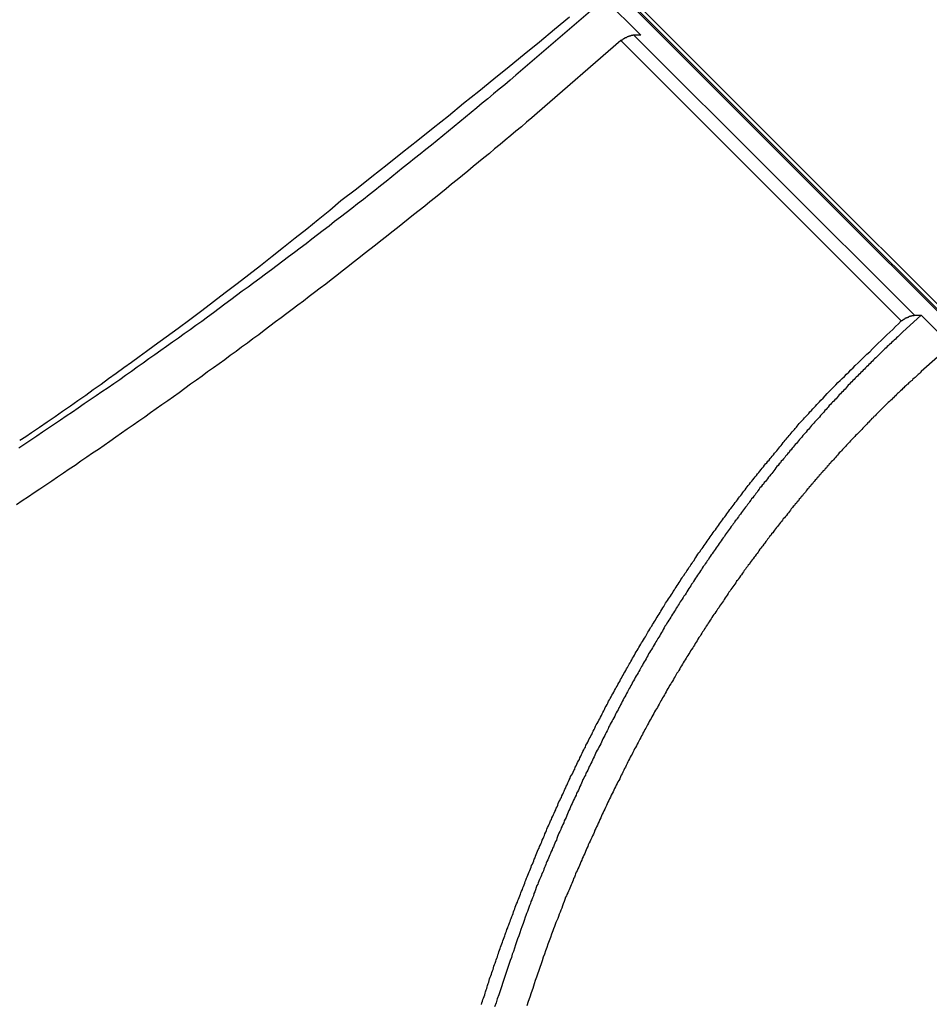
# Model space of a CAD drawing. Extents: x -48.6 to 48.6, y -32.5 to 32.5.
# Drawn here: x -18.5 to -17.5, y 12.4 to 13.4 of the extents above; entities that cross this region are included whole.
import ezdxf

# ---------------------------------------------------------------- set-up
doc = ezdxf.new("R2010")
doc.units = 0
doc.layers.get('0').update_dxf_attribs({"linetype": 'CONTINUOUS'})

msp = doc.modelspace()

# ---------------------------------------------------------------- linework, layer by layer
at = {"color": 0}
for points in [[(-21.2413, 16.7963), (-15.4, 10.955)], [(-21.2413, 16.7963), (-15.4, 10.955)], [(-21.2413, 16.7963), (-15.4, 10.955)], [(-21.2413, 16.7963), (-15.4, 10.955)], [(-21.2413, 16.7963), (-15.4, 10.955)], [(-21.2413, 16.7963), (-15.4, 10.955)], [(-21.2413, 16.7963), (-15.4, 10.955)], [(-21.2413, 16.7963), (-15.4, 10.955)], [(-21.2413, 16.7963), (-15.4, 10.955)], [(-21.2413, 16.7963), (-15.4, 10.955)], [(-21.2413, 16.7963), (-15.4, 10.955)], [(-21.2413, 16.7963), (-15.4, 10.955)], [(-21.2413, 16.7963), (-15.4, 10.955)], [(-21.2413, 16.7963), (-15.4, 10.955)], [(-21.2413, 16.7963), (-15.4, 10.955)], [(-21.2413, 16.7963), (-15.4, 10.955)], [(-21.2413, 16.7963), (-15.4, 10.955)], [(-21.2413, 16.7963), (-15.4, 10.955)], [(-21.2413, 16.7963), (-15.4, 10.955)], [(-21.2413, 16.7963), (-15.4, 10.955)], [(-21.2413, 16.7963), (-15.4, 10.955)], [(-15.4071, 10.955), (-21.2008, 16.7487)], [(-15.4071, 10.955), (-21.2008, 16.7487)], [(-15.4071, 10.955), (-21.2008, 16.7487)], [(-15.4071, 10.955), (-21.2008, 16.7487)], [(-15.4071, 10.955), (-21.2008, 16.7487)], [(-15.4071, 10.955), (-21.2008, 16.7487)], [(-15.4071, 10.955), (-21.2008, 16.7487)], [(-15.4071, 10.955), (-21.2008, 16.7487)], [(-15.4071, 10.955), (-21.2008, 16.7487)], [(-15.4071, 10.955), (-21.2008, 16.7487)], [(-15.4071, 10.955), (-21.2008, 16.7487)], [(-15.4071, 10.955), (-21.2008, 16.7487)], [(-15.4071, 10.955), (-21.2008, 16.7487)], [(-15.4071, 10.955), (-21.2008, 16.7487)], [(-15.4071, 10.955), (-21.2008, 16.7487)], [(-15.4071, 10.955), (-21.2008, 16.7487)], [(-15.4071, 10.955), (-21.2008, 16.7487)], [(-15.4071, 10.955), (-21.2008, 16.7487)], [(-15.4071, 10.955), (-21.2008, 16.7487)], [(-15.4071, 10.955), (-21.2008, 16.7487)], [(-15.4071, 10.955), (-21.2008, 16.7487)], [(-15.4041, 10.9539), (-21.1978, 16.7476)], [(-15.4041, 10.9539), (-21.1978, 16.7476)], [(-15.4041, 10.9539), (-21.1978, 16.7476)], [(-15.4041, 10.9539), (-21.1978, 16.7476)], [(-15.4041, 10.9539), (-21.1978, 16.7476)], [(-15.4041, 10.9539), (-21.1978, 16.7476)], [(-15.4041, 10.9539), (-21.1978, 16.7476)], [(-15.4041, 10.9539), (-21.1978, 16.7476)], [(-15.4041, 10.9539), (-21.1978, 16.7476)], [(-15.4041, 10.9539), (-21.1978, 16.7476)], [(-15.4041, 10.9539), (-21.1978, 16.7476)], [(-15.4041, 10.9539), (-21.1978, 16.7476)], [(-15.4041, 10.9539), (-21.1978, 16.7476)], [(-15.4041, 10.9539), (-21.1978, 16.7476)], [(-15.4041, 10.9539), (-21.1978, 16.7476)], [(-15.4041, 10.9539), (-21.1978, 16.7476)], [(-15.4041, 10.9539), (-21.1978, 16.7476)], [(-15.4041, 10.9539), (-21.1978, 16.7476)], [(-15.4041, 10.9539), (-21.1978, 16.7476)], [(-15.4041, 10.9539), (-21.1978, 16.7476)], [(-15.4041, 10.9539), (-21.1978, 16.7476)], [(-17.8759, 13.4026), (-17.9679, 13.3235), (-17.9679, 13.3235), (-17.9736, 13.3184), (-17.9793, 13.3136), (-17.985, 13.3088), (-17.991, 13.304), (-17.9967, 13.2991), (-18.0025, 13.2943), (-18.0082, 13.2895), (-18.0142, 13.2847), (-18.0199, 13.2799), (-18.0259, 13.2751), (-18.0316, 13.2703), (-18.0376, 13.2655), (-18.0433, 13.2607), (-18.0493, 13.2559), (-18.0551, 13.2511), (-18.0611, 13.2466), (-18.0611, 13.2466), (-18.0668, 13.2418), (-18.0728, 13.237), (-18.0785, 13.2322), (-18.0845, 13.2277), (-18.0902, 13.2229), (-18.0962, 13.2182), (-18.102, 13.2134), (-18.108, 13.2089), (-18.1137, 13.2041), (-18.1197, 13.1996), (-18.1257, 13.1948), (-18.1317, 13.1903), (-18.1375, 13.1855), (-18.1435, 13.181), (-18.1495, 13.1765), (-18.1555, 13.172), (-18.1555, 13.172), (-18.1612, 13.1672), (-18.1672, 13.1627), (-18.1732, 13.1581), (-18.1792, 13.1536), (-18.1851, 13.1489), (-18.1911, 13.1444), (-18.1971, 13.1399), (-18.2031, 13.1354), (-18.209, 13.1309), (-18.215, 13.1264), (-18.221, 13.1219), (-18.227, 13.1174), (-18.233, 13.1129), (-18.239, 13.1084), (-18.245, 13.1039), (-18.2511, 13.0996), (-18.2511, 13.0996), (-18.2571, 13.0951), (-18.2631, 13.0906), (-18.2691, 13.0861), (-18.2751, 13.0818), (-18.2811, 13.0773), (-18.2871, 13.0729), (-18.2931, 13.0684), (-18.2992, 13.0642), (-18.3052, 13.0597), (-18.3112, 13.0555), (-18.3172, 13.051), (-18.3235, 13.0468), (-18.3295, 13.0423), (-18.3356, 13.0381), (-18.3416, 13.0338), (-18.3479, 13.0296), (-18.3479, 13.0296), (-18.3539, 13.0251), (-18.3599, 13.0209), (-18.3659, 13.0166), (-18.3721, 13.0124), (-18.3781, 13.008), (-18.3842, 13.0038), (-18.3902, 12.9996), (-18.3965, 12.9954), (-18.4025, 12.9912), (-18.4088, 12.987), (-18.4148, 12.9828), (-18.4211, 12.9786), (-18.4271, 12.9744), (-18.4334, 12.9702), (-18.4394, 12.966), (-18.4457, 12.962), (-18.4457, 12.962), (-18.4517, 12.9578), (-18.4579, 12.9536), (-18.4639, 12.9494), (-18.4702, 12.9454), (-18.4762, 12.9412), (-18.4825, 12.9371)], [(-17.8759, 13.4026), (-17.8383, 13.365)], [(-17.8759, 13.4026), (-17.8383, 13.365)], [(-17.8759, 13.4026), (-17.8383, 13.365)], [(-17.8759, 13.4026), (-17.8383, 13.365)], [(-17.8759, 13.4026), (-17.8383, 13.365)], [(-17.8759, 13.4026), (-17.8383, 13.365)], [(-17.8759, 13.4026), (-17.8383, 13.365)], [(-17.8759, 13.4026), (-17.8383, 13.365)], [(-17.8759, 13.4026), (-17.8383, 13.365)], [(-17.8759, 13.4026), (-17.8383, 13.365)], [(-17.8759, 13.4026), (-17.8383, 13.365)], [(-17.8759, 13.4026), (-17.8383, 13.365)], [(-17.8759, 13.4026), (-17.8383, 13.365)], [(-17.8759, 13.4026), (-17.8383, 13.365)], [(-17.8759, 13.4026), (-17.8383, 13.365)], [(-17.8759, 13.4026), (-17.8383, 13.365)], [(-17.8759, 13.4026), (-17.8383, 13.365)], [(-17.8759, 13.4026), (-17.8383, 13.365)], [(-17.8759, 13.4026), (-17.8383, 13.365)], [(-17.8759, 13.4026), (-17.8383, 13.365)], [(-17.8759, 13.4026), (-17.8383, 13.365)], [(-18.4817, 12.9453), (-18.4754, 12.9492), (-18.4694, 12.9534), (-18.4694, 12.9534), (-18.4613, 12.9588), (-18.4532, 12.9643), (-18.4451, 12.9697), (-18.4373, 12.9754), (-18.4292, 12.9808), (-18.4214, 12.9865), (-18.4133, 12.9921), (-18.4055, 12.9978), (-18.3974, 13.0034), (-18.3896, 13.0091), (-18.3817, 13.0148), (-18.3739, 13.0205), (-18.3659, 13.0262), (-18.3581, 13.0319), (-18.3503, 13.0376), (-18.3425, 13.0435), (-18.3425, 13.0435), (-18.33, 13.0525), (-18.3177, 13.0615), (-18.3054, 13.0705), (-18.2931, 13.0798), (-18.2808, 13.089), (-18.2687, 13.0983), (-18.2565, 13.1076), (-18.2445, 13.117), (-18.2323, 13.1263), (-18.2203, 13.1358), (-18.2083, 13.1452), (-18.1963, 13.1548), (-18.1843, 13.1644), (-18.1725, 13.174), (-18.1606, 13.1836), (-18.1489, 13.1935), (-18.1489, 13.1935), (-18.1329, 13.2058), (-18.117, 13.2184), (-18.1011, 13.231), (-18.0852, 13.2436), (-18.0693, 13.2562), (-18.0535, 13.2688), (-18.0376, 13.2814), (-18.022, 13.2943), (-18.0061, 13.3069), (-17.9905, 13.3197), (-17.9747, 13.3324), (-17.9591, 13.3453), (-17.9434, 13.3581), (-17.9278, 13.371), (-17.9122, 13.3839)], [(-17.8454, 13.365), (-17.8454, 13.365), (-17.8456, 13.3648), (-17.8459, 13.3648), (-17.8462, 13.3648), (-17.8465, 13.3648), (-17.8468, 13.3647), (-17.8471, 13.3647), (-17.8474, 13.3647), (-17.8478, 13.3647), (-17.8481, 13.3644), (-17.8484, 13.3644), (-17.8487, 13.3643), (-17.849, 13.3643), (-17.8493, 13.364), (-17.8496, 13.364), (-17.8499, 13.364), (-17.8505, 13.364), (-17.8505, 13.364), (-17.8505, 13.3637), (-17.8508, 13.3637), (-17.8511, 13.3635), (-17.8514, 13.3635), (-17.8515, 13.3632), (-17.8518, 13.3632), (-17.8521, 13.3632), (-17.8524, 13.3632), (-17.8524, 13.3629), (-17.8527, 13.3629), (-17.853, 13.3626), (-17.8533, 13.3626), (-17.8535, 13.3623), (-17.8538, 13.3623), (-17.8541, 13.3623), (-17.8544, 13.3623), (-17.8544, 13.3623), (-17.8547, 13.362), (-17.855, 13.3617), (-17.8553, 13.3614), (-17.8556, 13.3614), (-17.8559, 13.3611), (-17.8562, 13.3611), (-17.8565, 13.3608), (-17.8568, 13.3608), (-17.8569, 13.3605), (-17.8572, 13.3602), (-17.8575, 13.3599), (-17.8578, 13.3599), (-17.858, 13.3596), (-17.8583, 13.3596), (-17.8586, 13.3593), (-17.8589, 13.3593)], [(-17.8454, 13.365), (-17.8454, 13.365)], [(-17.8383, 13.365), (-17.8454, 13.365)], [(-17.8383, 13.365), (-17.8454, 13.365)], [(-17.8383, 13.365), (-17.8454, 13.365)], [(-17.8383, 13.365), (-17.8454, 13.365)], [(-17.8383, 13.365), (-17.8454, 13.365)], [(-17.8383, 13.365), (-17.8454, 13.365)], [(-17.8383, 13.365), (-17.8454, 13.365)], [(-17.8383, 13.365), (-17.8454, 13.365)], [(-17.8383, 13.365), (-17.8454, 13.365)], [(-17.8383, 13.365), (-17.8454, 13.365)], [(-17.8383, 13.365), (-17.8454, 13.365)], [(-17.8383, 13.365), (-17.8454, 13.365)], [(-17.8383, 13.365), (-17.8454, 13.365)], [(-17.8383, 13.365), (-17.8454, 13.365)], [(-17.8383, 13.365), (-17.8454, 13.365)], [(-17.8383, 13.365), (-17.8454, 13.365)], [(-17.8383, 13.365), (-17.8454, 13.365)], [(-17.8383, 13.365), (-17.8454, 13.365)], [(-17.8383, 13.365), (-17.8454, 13.365)], [(-17.8383, 13.365), (-17.8454, 13.365)], [(-17.8383, 13.365), (-17.8454, 13.365)], [(-17.8454, 13.365), (-17.8454, 13.365)], [(-17.8454, 13.365), (-17.555, 13.0747)], [(-17.8454, 13.365), (-17.555, 13.0747)], [(-17.8454, 13.365), (-17.555, 13.0747)], [(-17.8454, 13.365), (-17.555, 13.0747)], [(-17.8454, 13.365), (-17.555, 13.0747)], [(-17.8454, 13.365), (-17.555, 13.0747)], [(-17.8454, 13.365), (-17.555, 13.0747)], [(-17.8454, 13.365), (-17.555, 13.0747)], [(-17.8454, 13.365), (-17.555, 13.0747)], [(-17.8454, 13.365), (-17.555, 13.0747)], [(-17.8454, 13.365), (-17.555, 13.0747)], [(-17.8454, 13.365), (-17.555, 13.0747)], [(-17.8454, 13.365), (-17.555, 13.0747)], [(-17.8454, 13.365), (-17.555, 13.0747)], [(-17.8454, 13.365), (-17.555, 13.0747)], [(-17.8454, 13.365), (-17.555, 13.0747)], [(-17.8454, 13.365), (-17.555, 13.0747)], [(-17.8454, 13.365), (-17.555, 13.0747)], [(-17.8454, 13.365), (-17.555, 13.0747)], [(-17.8454, 13.365), (-17.555, 13.0747)], [(-17.8454, 13.365), (-17.555, 13.0747)], [(-17.8383, 13.365), (-17.8383, 13.365)], [(-17.8383, 13.365), (-17.8383, 13.365)], [(-17.8589, 13.3593), (-17.9458, 13.2842), (-17.9458, 13.2842), (-17.9512, 13.2794), (-17.9566, 13.2749), (-17.962, 13.2701), (-17.9677, 13.2656), (-17.9731, 13.2608), (-17.9787, 13.2563), (-17.9841, 13.2516), (-17.9898, 13.2471), (-17.9952, 13.2423), (-18.0009, 13.2378), (-18.0063, 13.2333), (-18.012, 13.2288), (-18.0174, 13.2241), (-18.0231, 13.2196), (-18.0287, 13.2151), (-18.0344, 13.2106), (-18.0344, 13.2106), (-18.0398, 13.2058), (-18.0455, 13.2013), (-18.0511, 13.1968), (-18.0568, 13.1923), (-18.0622, 13.1877), (-18.0679, 13.1832), (-18.0736, 13.1787), (-18.0793, 13.1742), (-18.0848, 13.1697), (-18.0905, 13.1652), (-18.0962, 13.1607), (-18.1019, 13.1562), (-18.1076, 13.1517), (-18.1133, 13.1472), (-18.119, 13.1427), (-18.1247, 13.1384), (-18.1247, 13.1384), (-18.1304, 13.1339), (-18.1361, 13.1294), (-18.1418, 13.1249), (-18.1475, 13.1205), (-18.1532, 13.116), (-18.1589, 13.1115), (-18.1646, 13.107), (-18.1705, 13.1028), (-18.1762, 13.0983), (-18.1819, 13.094), (-18.1876, 13.0895), (-18.1936, 13.0853), (-18.1993, 13.0808), (-18.2051, 13.0766), (-18.2108, 13.0721), (-18.2168, 13.0679), (-18.2168, 13.0679), (-18.2225, 13.0634), (-18.2284, 13.0591), (-18.2341, 13.0546), (-18.2401, 13.0504), (-18.2458, 13.0459), (-18.2518, 13.0417), (-18.2575, 13.0373), (-18.2635, 13.0331), (-18.2692, 13.0286), (-18.2752, 13.0244), (-18.281, 13.0202), (-18.287, 13.016), (-18.2927, 13.0116), (-18.2987, 13.0074), (-18.3047, 13.0032), (-18.3107, 12.999), (-18.3107, 12.999), (-18.3164, 12.9945), (-18.3224, 12.9903), (-18.3284, 12.9861), (-18.3344, 12.9819), (-18.3402, 12.9777), (-18.3462, 12.9735), (-18.3522, 12.9693), (-18.3582, 12.9651), (-18.3642, 12.9609), (-18.3702, 12.9567), (-18.3762, 12.9525), (-18.3822, 12.9483), (-18.3882, 12.9441), (-18.3942, 12.9399), (-18.4002, 12.9357), (-18.4063, 12.9318), (-18.4063, 12.9318), (-18.4123, 12.9276), (-18.4183, 12.9234), (-18.4243, 12.9192), (-18.4304, 12.9152), (-18.4364, 12.911), (-18.4424, 12.9069), (-18.4484, 12.9027), (-18.4547, 12.8988), (-18.4607, 12.8946), (-18.4667, 12.8907), (-18.4727, 12.8865), (-18.479, 12.8826), (-18.485, 12.8784)], [(-17.8589, 13.3593), (-17.8589, 13.3593)], [(-17.5686, 13.0689), (-17.8589, 13.3593)], [(-17.5686, 13.0689), (-17.8589, 13.3593)], [(-17.5686, 13.0689), (-17.8589, 13.3593)], [(-17.5686, 13.0689), (-17.8589, 13.3593)], [(-17.5686, 13.0689), (-17.8589, 13.3593)], [(-17.5686, 13.0689), (-17.8589, 13.3593)], [(-17.5686, 13.0689), (-17.8589, 13.3593)], [(-17.5686, 13.0689), (-17.8589, 13.3593)], [(-17.5686, 13.0689), (-17.8589, 13.3593)], [(-17.5686, 13.0689), (-17.8589, 13.3593)], [(-17.5686, 13.0689), (-17.8589, 13.3593)], [(-17.5686, 13.0689), (-17.8589, 13.3593)], [(-17.5686, 13.0689), (-17.8589, 13.3593)], [(-17.5686, 13.0689), (-17.8589, 13.3593)], [(-17.5686, 13.0689), (-17.8589, 13.3593)], [(-17.5686, 13.0689), (-17.8589, 13.3593)], [(-17.5686, 13.0689), (-17.8589, 13.3593)], [(-17.5686, 13.0689), (-17.8589, 13.3593)], [(-17.5686, 13.0689), (-17.8589, 13.3593)], [(-17.5686, 13.0689), (-17.8589, 13.3593)], [(-17.5686, 13.0689), (-17.8589, 13.3593)], [(-18.0035, 12.3607), (-18.0029, 12.3625), (-18.0023, 12.364), (-18.0018, 12.3658), (-18.0012, 12.3673), (-18.0006, 12.3691), (-18, 12.3706), (-17.9997, 12.3724), (-17.9991, 12.3739), (-17.9985, 12.3757), (-17.9979, 12.3772), (-17.9976, 12.379), (-17.997, 12.3805), (-17.9964, 12.3823), (-17.9958, 12.3838), (-17.9955, 12.3856), (-17.9955, 12.3856), (-17.9949, 12.3871), (-17.9943, 12.3889), (-17.9937, 12.3904), (-17.9931, 12.3922), (-17.9925, 12.3937), (-17.9919, 12.3955), (-17.9913, 12.397), (-17.991, 12.3988), (-17.9904, 12.4003), (-17.9898, 12.4021), (-17.9892, 12.4036), (-17.9886, 12.4054), (-17.988, 12.4069), (-17.9874, 12.4087), (-17.9868, 12.4102), (-17.9865, 12.412), (-17.9865, 12.412), (-17.9859, 12.4135), (-17.9853, 12.4153), (-17.9847, 12.4168), (-17.9841, 12.4186), (-17.9835, 12.4201), (-17.9829, 12.4219), (-17.9823, 12.4234), (-17.9817, 12.4252), (-17.9811, 12.4267), (-17.9805, 12.4285), (-17.9799, 12.43), (-17.9793, 12.4318), (-17.9787, 12.4333), (-17.9781, 12.4351), (-17.9775, 12.4367), (-17.977, 12.4385), (-17.977, 12.4385), (-17.9762, 12.44), (-17.9756, 12.4418), (-17.975, 12.4433), (-17.9744, 12.4451), (-17.9738, 12.4466), (-17.9732, 12.4484), (-17.9726, 12.4499), (-17.972, 12.4517), (-17.9713, 12.4532), (-17.9707, 12.455), (-17.9701, 12.4565), (-17.9695, 12.4583), (-17.9689, 12.4598), (-17.9683, 12.4616), (-17.9677, 12.4632), (-17.9671, 12.465), (-17.9671, 12.465), (-17.9662, 12.4665), (-17.9656, 12.4683), (-17.965, 12.4698), (-17.9644, 12.4716), (-17.9637, 12.4731), (-17.9631, 12.4749), (-17.9625, 12.4764), (-17.9619, 12.4782), (-17.961, 12.4797), (-17.9604, 12.4815), (-17.9598, 12.483), (-17.9592, 12.4848), (-17.9586, 12.4863), (-17.958, 12.4881), (-17.9574, 12.4896), (-17.9568, 12.4914), (-17.9568, 12.4914), (-17.9559, 12.4929), (-17.9553, 12.4947), (-17.9547, 12.4962), (-17.9541, 12.498), (-17.9532, 12.4995), (-17.9526, 12.5013), (-17.952, 12.5028), (-17.9514, 12.5046), (-17.9505, 12.5061), (-17.9499, 12.5079), (-17.9493, 12.5094), (-17.9487, 12.5112), (-17.9479, 12.5127), (-17.9473, 12.5145), (-17.9467, 12.5161), (-17.9461, 12.5179), (-17.9461, 12.5179), (-17.9452, 12.5194), (-17.9446, 12.5211), (-17.9437, 12.5226), (-17.9431, 12.5244), (-17.9422, 12.5259), (-17.9416, 12.5277), (-17.941, 12.5292), (-17.9404, 12.531), (-17.9395, 12.5325), (-17.9389, 12.5343), (-17.9382, 12.5358), (-17.9376, 12.5376), (-17.9367, 12.5391), (-17.9361, 12.5409), (-17.9355, 12.5424), (-17.9349, 12.5442), (-17.9349, 12.5442), (-17.934, 12.5457), (-17.9334, 12.5475), (-17.9325, 12.549), (-17.9319, 12.5508), (-17.931, 12.5523), (-17.9304, 12.5541), (-17.9295, 12.5556), (-17.9289, 12.5574), (-17.928, 12.5589), (-17.9274, 12.5607), (-17.9265, 12.5622), (-17.9259, 12.564), (-17.925, 12.5655), (-17.9244, 12.5673), (-17.9238, 12.5688), (-17.9232, 12.5706), (-17.9232, 12.5706), (-17.9223, 12.5721), (-17.9215, 12.5737), (-17.9206, 12.5752), (-17.92, 12.577), (-17.9191, 12.5785), (-17.9185, 12.5803), (-17.9176, 12.5818), (-17.917, 12.5836), (-17.9161, 12.5851), (-17.9155, 12.5869), (-17.9146, 12.5884), (-17.914, 12.5902), (-17.9131, 12.5917), (-17.9125, 12.5935), (-17.9116, 12.595), (-17.911, 12.5968), (-17.911, 12.5968), (-17.9101, 12.5983), (-17.9092, 12.5998), (-17.9083, 12.6013), (-17.9077, 12.6031), (-17.9068, 12.6046), (-17.9062, 12.6064), (-17.9053, 12.6079), (-17.9047, 12.6097), (-17.9038, 12.6112), (-17.9029, 12.613), (-17.902, 12.6145), (-17.9014, 12.6163), (-17.9005, 12.6178), (-17.8999, 12.6196), (-17.899, 12.6211), (-17.8984, 12.6229), (-17.8984, 12.6229), (-17.8975, 12.6244), (-17.8966, 12.6259), (-17.8957, 12.6274), (-17.8951, 12.6292), (-17.8942, 12.6307), (-17.8933, 12.6325), (-17.8924, 12.634), (-17.8918, 12.6358), (-17.8909, 12.6373), (-17.89, 12.639), (-17.8891, 12.6405), (-17.8885, 12.6423), (-17.8876, 12.6438), (-17.8868, 12.6456), (-17.8859, 12.6471), (-17.8853, 12.6489), (-17.8853, 12.6489), (-17.8844, 12.6504), (-17.8835, 12.6519), (-17.8826, 12.6534), (-17.8818, 12.6552), (-17.8809, 12.6567), (-17.88, 12.6585), (-17.8791, 12.66), (-17.8785, 12.6618), (-17.8776, 12.6633), (-17.8767, 12.6649), (-17.8758, 12.6664), (-17.8751, 12.6682), (-17.8742, 12.6697), (-17.8733, 12.6715), (-17.8724, 12.673), (-17.8718, 12.6748), (-17.8718, 12.6748), (-17.8709, 12.6763), (-17.87, 12.6778), (-17.8691, 12.6793), (-17.8682, 12.6811), (-17.8673, 12.6826), (-17.8664, 12.6843), (-17.8655, 12.6858), (-17.8647, 12.6876), (-17.8638, 12.6891), (-17.8629, 12.6906), (-17.862, 12.6921), (-17.8611, 12.6939), (-17.8602, 12.6954), (-17.8593, 12.6972), (-17.8584, 12.6987), (-17.8578, 12.7005), (-17.8578, 12.7005), (-17.8567, 12.702), (-17.8558, 12.7035), (-17.8549, 12.705), (-17.854, 12.7068), (-17.8531, 12.7083), (-17.8522, 12.7098), (-17.8513, 12.7113), (-17.8504, 12.7131), (-17.8495, 12.7146), (-17.8486, 12.7161), (-17.8477, 12.7176), (-17.8468, 12.7194), (-17.8459, 12.7209), (-17.845, 12.7227), (-17.8441, 12.7242), (-17.8432, 12.726), (-17.8432, 12.726), (-17.842, 12.7275), (-17.8411, 12.729), (-17.8402, 12.7305), (-17.8393, 12.7323), (-17.8384, 12.7338), (-17.8375, 12.7353), (-17.8366, 12.7368), (-17.8357, 12.7386), (-17.8345, 12.7401), (-17.8336, 12.7416), (-17.8327, 12.7431), (-17.8318, 12.7449), (-17.8309, 12.7464), (-17.83, 12.7479), (-17.8291, 12.7494), (-17.8282, 12.7512), (-17.8282, 12.7512), (-17.827, 12.7527), (-17.8261, 12.7542), (-17.8252, 12.7557), (-17.8243, 12.7574), (-17.8232, 12.7589), (-17.8223, 12.7604), (-17.8214, 12.7619), (-17.8205, 12.7637), (-17.8193, 12.7652), (-17.8184, 12.7667), (-17.8175, 12.7682), (-17.8166, 12.77), (-17.8155, 12.7715), (-17.8146, 12.773), (-17.8137, 12.7745), (-17.8128, 12.7763), (-17.8128, 12.7763), (-17.8116, 12.7778), (-17.8107, 12.7793), (-17.8095, 12.7808), (-17.8086, 12.7823), (-17.8074, 12.7838), (-17.8065, 12.7853), (-17.8056, 12.7868), (-17.8047, 12.7886), (-17.8035, 12.7901), (-17.8026, 12.7916), (-17.8016, 12.7931), (-17.8007, 12.7948), (-17.7995, 12.7963), (-17.7986, 12.7978), (-17.7977, 12.7993), (-17.7968, 12.8011), (-17.7968, 12.8011), (-17.7956, 12.8026), (-17.7947, 12.8041), (-17.7935, 12.8056), (-17.7926, 12.8071), (-17.7914, 12.8086), (-17.7905, 12.8101), (-17.7894, 12.8116), (-17.7885, 12.8133), (-17.7873, 12.8148), (-17.7864, 12.8163), (-17.7852, 12.8178), (-17.7843, 12.8193), (-17.7831, 12.8208), (-17.7822, 12.8223), (-17.7812, 12.8238), (-17.7803, 12.8256), (-17.7803, 12.8256), (-17.7791, 12.8271), (-17.7781, 12.8286), (-17.7769, 12.8301), (-17.776, 12.8316), (-17.7748, 12.8331), (-17.7739, 12.8346), (-17.7727, 12.8361), (-17.7718, 12.8376), (-17.7706, 12.8391), (-17.7697, 12.8406), (-17.7685, 12.8421), (-17.7676, 12.8436), (-17.7664, 12.8451), (-17.7655, 12.8466), (-17.7643, 12.8481), (-17.7634, 12.8497), (-17.7634, 12.8497), (-17.7622, 12.851), (-17.7611, 12.8525), (-17.7599, 12.854), (-17.759, 12.8555), (-17.7578, 12.857), (-17.7569, 12.8585), (-17.7557, 12.86), (-17.7548, 12.8615), (-17.7536, 12.8629), (-17.7525, 12.8644), (-17.7513, 12.8659), (-17.7504, 12.8674), (-17.7492, 12.8689), (-17.7483, 12.8704), (-17.7471, 12.8719), (-17.7462, 12.8734), (-17.7462, 12.8734), (-17.745, 12.8746), (-17.7438, 12.8761), (-17.7426, 12.8776), (-17.7417, 12.8791), (-17.7405, 12.8806), (-17.7393, 12.8821), (-17.7381, 12.8836), (-17.7372, 12.8851), (-17.736, 12.8865), (-17.7348, 12.888), (-17.7336, 12.8895), (-17.7327, 12.891), (-17.7315, 12.8925), (-17.7303, 12.894), (-17.7291, 12.8955), (-17.7282, 12.897), (-17.7282, 12.897), (-17.727, 12.8983), (-17.7258, 12.8998), (-17.7246, 12.9013), (-17.7234, 12.9028), (-17.7222, 12.9043), (-17.721, 12.9058), (-17.7198, 12.9073), (-17.7186, 12.9088), (-17.7174, 12.9103), (-17.7162, 12.9118), (-17.715, 12.9133), (-17.7138, 12.9148), (-17.7126, 12.9163), (-17.7114, 12.9178), (-17.7102, 12.9193), (-17.7091, 12.9208), (-17.7091, 12.9208), (-17.7079, 12.922), (-17.7067, 12.9235), (-17.7055, 12.9247), (-17.7045, 12.9262), (-17.7033, 12.9274), (-17.7021, 12.9289), (-17.7009, 12.9302), (-17.7, 12.9317), (-17.6988, 12.9329), (-17.6976, 12.9344), (-17.6964, 12.9356), (-17.6955, 12.9371), (-17.6943, 12.9383), (-17.6931, 12.9398), (-17.6919, 12.9413), (-17.691, 12.9428), (-17.691, 12.9428), (-17.6898, 12.944), (-17.6889, 12.9452), (-17.6877, 12.9464), (-17.6868, 12.9476), (-17.6856, 12.9488), (-17.6847, 12.95), (-17.6835, 12.9512), (-17.6826, 12.9527), (-17.6814, 12.9539), (-17.6805, 12.9551), (-17.6793, 12.9563), (-17.6784, 12.9575), (-17.6772, 12.9587), (-17.6763, 12.9599), (-17.6752, 12.9611), (-17.6743, 12.9626), (-17.6743, 12.9626), (-17.6728, 12.9641), (-17.6713, 12.9656), (-17.6698, 12.9671), (-17.6686, 12.9686), (-17.6671, 12.9701), (-17.6658, 12.9716), (-17.6643, 12.9731), (-17.6631, 12.9747), (-17.6616, 12.9762), (-17.6601, 12.9777), (-17.6586, 12.9792), (-17.6574, 12.9807), (-17.6559, 12.9822), (-17.6547, 12.9837), (-17.6532, 12.9852), (-17.652, 12.9869), (-17.652, 12.9869), (-17.6496, 12.989), (-17.6475, 12.9914), (-17.6452, 12.9935), (-17.6431, 12.9959), (-17.6407, 12.998), (-17.6386, 13.0004), (-17.6364, 13.0026), (-17.6343, 13.005), (-17.6319, 13.0071), (-17.6297, 13.0093), (-17.6273, 13.0114), (-17.6252, 13.0138), (-17.6228, 13.0159), (-17.6207, 13.0183), (-17.6183, 13.0204), (-17.6162, 13.0228), (-17.6162, 13.0228), (-17.6132, 13.0255), (-17.6102, 13.0285), (-17.6072, 13.0313), (-17.6042, 13.0343), (-17.6012, 13.037), (-17.5982, 13.04), (-17.5952, 13.0429), (-17.5924, 13.0459), (-17.5894, 13.0486), (-17.5864, 13.0516), (-17.5834, 13.0543), (-17.5804, 13.0573), (-17.5774, 13.06), (-17.5744, 13.063), (-17.5714, 13.0659), (-17.5686, 13.0689)], [(-17.548, 13.0747), (-17.5674, 13.0571), (-17.5674, 13.0571), (-17.5686, 13.0559), (-17.5698, 13.0547), (-17.571, 13.0535), (-17.5722, 13.0525), (-17.5734, 13.0513), (-17.5746, 13.0501), (-17.5758, 13.0489), (-17.577, 13.048), (-17.5782, 13.0468), (-17.5794, 13.0456), (-17.5806, 13.0444), (-17.5818, 13.0435), (-17.583, 13.0423), (-17.5842, 13.0411), (-17.5854, 13.0399), (-17.5867, 13.039), (-17.5867, 13.039), (-17.5878, 13.0378), (-17.589, 13.0366), (-17.5902, 13.0354), (-17.5914, 13.0342), (-17.5926, 13.033), (-17.5938, 13.0318), (-17.595, 13.0306), (-17.5962, 13.0296), (-17.5973, 13.0284), (-17.5985, 13.0272), (-17.5997, 13.026), (-17.6009, 13.0248), (-17.6021, 13.0236), (-17.6033, 13.0224), (-17.6045, 13.0212), (-17.6057, 13.0203), (-17.6057, 13.0203), (-17.6067, 13.019), (-17.6079, 13.0178), (-17.6091, 13.0166), (-17.6103, 13.0154), (-17.6115, 13.0142), (-17.6127, 13.013), (-17.6139, 13.0118), (-17.6151, 13.0106), (-17.6162, 13.0094), (-17.6174, 13.0082), (-17.6186, 13.007), (-17.6198, 13.0058), (-17.621, 13.0046), (-17.6222, 13.0034), (-17.6234, 13.0022), (-17.6246, 13.001), (-17.6246, 13.001), (-17.6255, 12.9995), (-17.6267, 12.9983), (-17.6279, 12.9971), (-17.6291, 12.9959), (-17.6303, 12.9946), (-17.6315, 12.9934), (-17.6327, 12.9922), (-17.6339, 12.991), (-17.6348, 12.9895), (-17.636, 12.9883), (-17.6372, 12.9871), (-17.6384, 12.9859), (-17.6396, 12.9847), (-17.6408, 12.9835), (-17.642, 12.9823), (-17.6432, 12.9811), (-17.6432, 12.9811), (-17.6441, 12.9796), (-17.6453, 12.9784), (-17.6465, 12.9771), (-17.6477, 12.9759), (-17.6487, 12.9744), (-17.6499, 12.9732), (-17.6511, 12.972), (-17.6523, 12.9708), (-17.6532, 12.9693), (-17.6544, 12.9681), (-17.6556, 12.9669), (-17.6568, 12.9657), (-17.6579, 12.9642), (-17.6591, 12.963), (-17.6603, 12.9618), (-17.6615, 12.9606), (-17.6615, 12.9606), (-17.6624, 12.9591), (-17.6636, 12.9579), (-17.6648, 12.9564), (-17.666, 12.9552), (-17.6669, 12.9537), (-17.6681, 12.9525), (-17.6693, 12.9513), (-17.6705, 12.9501), (-17.6714, 12.9486), (-17.6726, 12.9474), (-17.6738, 12.9459), (-17.675, 12.9447), (-17.676, 12.9432), (-17.6772, 12.942), (-17.6784, 12.9408), (-17.6796, 12.9396), (-17.6796, 12.9396), (-17.6805, 12.9381), (-17.6817, 12.9369), (-17.6827, 12.9354), (-17.6839, 12.9342), (-17.6848, 12.9327), (-17.686, 12.9315), (-17.6872, 12.93), (-17.6884, 12.9288), (-17.6893, 12.9273), (-17.6905, 12.9261), (-17.6917, 12.9246), (-17.6929, 12.9234), (-17.6938, 12.9219), (-17.695, 12.9207), (-17.6962, 12.9192), (-17.6974, 12.918), (-17.6974, 12.918), (-17.6983, 12.9165), (-17.6995, 12.915), (-17.7004, 12.9135), (-17.7016, 12.9123), (-17.7025, 12.9108), (-17.7037, 12.9096), (-17.7049, 12.9081), (-17.7061, 12.9069), (-17.707, 12.9054), (-17.7082, 12.904), (-17.7092, 12.9025), (-17.7104, 12.9013), (-17.7113, 12.8998), (-17.7125, 12.8986), (-17.7137, 12.8971), (-17.7149, 12.8959), (-17.7149, 12.8959), (-17.7158, 12.8944), (-17.717, 12.8929), (-17.7179, 12.8914), (-17.7191, 12.8902), (-17.72, 12.8887), (-17.7212, 12.8872), (-17.7223, 12.8857), (-17.7235, 12.8845), (-17.7244, 12.883), (-17.7256, 12.8815), (-17.7265, 12.88), (-17.7277, 12.8788), (-17.7286, 12.8773), (-17.7298, 12.876), (-17.7309, 12.8745), (-17.7321, 12.8733), (-17.7321, 12.8733), (-17.733, 12.8718), (-17.7342, 12.8703), (-17.7351, 12.8688), (-17.7363, 12.8673), (-17.7372, 12.8658), (-17.7384, 12.8643), (-17.7393, 12.8628), (-17.7405, 12.8616), (-17.7414, 12.8601), (-17.7426, 12.8586), (-17.7435, 12.8571), (-17.7447, 12.8558), (-17.7456, 12.8543), (-17.7468, 12.8528), (-17.7478, 12.8513), (-17.749, 12.8501), (-17.749, 12.8501), (-17.7499, 12.8486), (-17.7509, 12.8471), (-17.7518, 12.8456), (-17.753, 12.8441), (-17.7539, 12.8426), (-17.7551, 12.8411), (-17.756, 12.8396), (-17.7572, 12.8382), (-17.7581, 12.8367), (-17.7593, 12.8352), (-17.7602, 12.8337), (-17.7614, 12.8322), (-17.7623, 12.8307), (-17.7635, 12.8292), (-17.7644, 12.8277), (-17.7656, 12.8265), (-17.7656, 12.8265), (-17.7665, 12.8248), (-17.7674, 12.8233), (-17.7683, 12.8218), (-17.7695, 12.8203), (-17.7704, 12.8188), (-17.7716, 12.8173), (-17.7725, 12.8158), (-17.7737, 12.8143), (-17.7746, 12.8128), (-17.7755, 12.8113), (-17.7764, 12.8098), (-17.7776, 12.8083), (-17.7785, 12.8068), (-17.7797, 12.8053), (-17.7806, 12.8038), (-17.7818, 12.8023), (-17.7818, 12.8023), (-17.7827, 12.8005), (-17.7836, 12.799), (-17.7845, 12.7975), (-17.7857, 12.796), (-17.7866, 12.7945), (-17.7876, 12.793), (-17.7885, 12.7915), (-17.7897, 12.79), (-17.7906, 12.7882), (-17.7915, 12.7867), (-17.7924, 12.7852), (-17.7936, 12.7837), (-17.7945, 12.7822), (-17.7956, 12.7807), (-17.7965, 12.7792), (-17.7977, 12.7777), (-17.7977, 12.7777), (-17.7986, 12.7759), (-17.7995, 12.7744), (-17.8004, 12.7729), (-17.8016, 12.7714), (-17.8025, 12.7696), (-17.8034, 12.7681), (-17.8043, 12.7666), (-17.8055, 12.7651), (-17.8064, 12.7633), (-17.8073, 12.7618), (-17.8082, 12.7603), (-17.8094, 12.7588), (-17.8103, 12.7571), (-17.8112, 12.7556), (-17.8121, 12.7541), (-17.8133, 12.7526), (-17.8133, 12.7526), (-17.8142, 12.7508), (-17.8151, 12.7493), (-17.816, 12.7475), (-17.8169, 12.746), (-17.8178, 12.7442), (-17.8187, 12.7427), (-17.8196, 12.7412), (-17.8208, 12.7397), (-17.8217, 12.7379), (-17.8226, 12.7364), (-17.8235, 12.7349), (-17.8245, 12.7334), (-17.8254, 12.7316), (-17.8263, 12.7301), (-17.8272, 12.7286), (-17.8284, 12.7271), (-17.8284, 12.7271), (-17.8293, 12.7253), (-17.8302, 12.7238), (-17.8311, 12.722), (-17.832, 12.7205), (-17.8329, 12.7187), (-17.8338, 12.7172), (-17.8347, 12.7155), (-17.8358, 12.714), (-17.8367, 12.7122), (-17.8376, 12.7107), (-17.8385, 12.7089), (-17.8394, 12.7074), (-17.8403, 12.7056), (-17.8412, 12.7041), (-17.8421, 12.7026), (-17.8432, 12.7011), (-17.8432, 12.7011), (-17.8441, 12.6993), (-17.845, 12.6978), (-17.8459, 12.696), (-17.8468, 12.6945), (-17.8477, 12.6927), (-17.8486, 12.6912), (-17.8495, 12.6894), (-17.8504, 12.6879), (-17.8513, 12.6861), (-17.8522, 12.6846), (-17.8531, 12.6828), (-17.854, 12.6813), (-17.8549, 12.6795), (-17.8558, 12.678), (-17.8567, 12.6762), (-17.8577, 12.6747), (-17.8577, 12.6747), (-17.8583, 12.6729), (-17.8592, 12.6712), (-17.8601, 12.6694), (-17.861, 12.6679), (-17.8619, 12.6661), (-17.8628, 12.6646), (-17.8637, 12.6628), (-17.8646, 12.6613), (-17.8654, 12.6595), (-17.8663, 12.6578), (-17.8672, 12.656), (-17.8681, 12.6545), (-17.869, 12.6527), (-17.8699, 12.6512), (-17.8708, 12.6494), (-17.8717, 12.6479), (-17.8717, 12.6479), (-17.8723, 12.6461), (-17.8732, 12.6443), (-17.8741, 12.6425), (-17.875, 12.641), (-17.8757, 12.6392), (-17.8766, 12.6376), (-17.8775, 12.6358), (-17.8784, 12.6343), (-17.879, 12.6325), (-17.8799, 12.6307), (-17.8808, 12.6289), (-17.8817, 12.6274), (-17.8826, 12.6256), (-17.8835, 12.6241), (-17.8844, 12.6223), (-17.8853, 12.6208), (-17.8853, 12.6208), (-17.8859, 12.619), (-17.8868, 12.6172), (-17.8876, 12.6154), (-17.8885, 12.6139), (-17.8891, 12.6121), (-17.89, 12.6104), (-17.8909, 12.6086), (-17.8918, 12.6071), (-17.8924, 12.6053), (-17.8933, 12.6035), (-17.8942, 12.6017), (-17.8951, 12.6002), (-17.8957, 12.5984), (-17.8966, 12.5969), (-17.8975, 12.5951), (-17.8984, 12.5936), (-17.8984, 12.5936), (-17.899, 12.5918), (-17.8999, 12.59), (-17.9006, 12.5882), (-17.9015, 12.5864), (-17.9021, 12.5846), (-17.903, 12.5828), (-17.9039, 12.581), (-17.9048, 12.5795), (-17.9054, 12.5777), (-17.9063, 12.5759), (-17.9071, 12.5741), (-17.908, 12.5724), (-17.9086, 12.5706), (-17.9095, 12.5688), (-17.9104, 12.567), (-17.9113, 12.5655), (-17.9113, 12.5655), (-17.9119, 12.5635), (-17.9128, 12.5617), (-17.9134, 12.5599), (-17.9143, 12.5581), (-17.9149, 12.5563), (-17.9158, 12.5545), (-17.9167, 12.5527), (-17.9176, 12.5509), (-17.9182, 12.549), (-17.9191, 12.5472), (-17.9198, 12.5454), (-17.9207, 12.5436), (-17.9213, 12.5418), (-17.9222, 12.54), (-17.9231, 12.5382), (-17.924, 12.5364), (-17.924, 12.5364), (-17.9246, 12.5346), (-17.9252, 12.5328), (-17.9258, 12.531), (-17.9267, 12.5295), (-17.9273, 12.5277), (-17.9282, 12.5259), (-17.9288, 12.5241), (-17.9297, 12.5226), (-17.9303, 12.5208), (-17.9311, 12.519), (-17.9317, 12.5172), (-17.9326, 12.5157), (-17.9332, 12.5139), (-17.9341, 12.5122), (-17.9347, 12.5104), (-17.9356, 12.5089), (-17.9356, 12.5089), (-17.9362, 12.5071), (-17.9368, 12.5056), (-17.9374, 12.5041), (-17.938, 12.5026), (-17.9386, 12.5008), (-17.9392, 12.4993), (-17.9398, 12.4978), (-17.9407, 12.4963), (-17.9413, 12.4945), (-17.9419, 12.493), (-17.9425, 12.4915), (-17.9433, 12.49), (-17.9439, 12.4883), (-17.9445, 12.4868), (-17.9451, 12.4853), (-17.946, 12.4838), (-17.946, 12.4838), (-17.9466, 12.4817), (-17.9475, 12.4796), (-17.9481, 12.4775), (-17.949, 12.4755), (-17.9496, 12.4734), (-17.9505, 12.4713), (-17.9512, 12.4692), (-17.9521, 12.4674), (-17.9527, 12.4653), (-17.9536, 12.4632), (-17.9542, 12.4611), (-17.9551, 12.4592), (-17.9557, 12.4571), (-17.9566, 12.455), (-17.9573, 12.4529), (-17.9582, 12.4511), (-17.9582, 12.4511), (-17.9591, 12.4478), (-17.9603, 12.4445), (-17.9615, 12.4412), (-17.9627, 12.4382), (-17.9636, 12.4349), (-17.9648, 12.4319), (-17.966, 12.4286), (-17.9672, 12.4256), (-17.9681, 12.4223), (-17.9693, 12.419), (-17.9702, 12.4157), (-17.9714, 12.4127), (-17.9723, 12.4094), (-17.9735, 12.4064), (-17.9746, 12.4031), (-17.9758, 12.4001), (-17.9758, 12.4001), (-17.977, 12.3959), (-17.9785, 12.3917), (-17.9798, 12.3875), (-17.9813, 12.3833), (-17.9825, 12.3791), (-17.984, 12.3749), (-17.9855, 12.3707), (-17.987, 12.3665), (-17.9882, 12.3623), (-17.9897, 12.3581)], [(-17.5686, 13.0689), (-17.5686, 13.0689), (-17.5683, 13.0689), (-17.568, 13.0692), (-17.5677, 13.0692), (-17.5674, 13.0695), (-17.5671, 13.0695), (-17.5668, 13.0698), (-17.5665, 13.0701), (-17.5664, 13.0704), (-17.5661, 13.0704), (-17.5658, 13.0707), (-17.5655, 13.0708), (-17.5652, 13.0711), (-17.5649, 13.0711), (-17.5646, 13.0714), (-17.5643, 13.0717), (-17.5641, 13.072), (-17.5641, 13.072), (-17.5638, 13.072), (-17.5635, 13.072), (-17.5632, 13.072), (-17.5629, 13.0723), (-17.5626, 13.0723), (-17.5623, 13.0725), (-17.562, 13.0725), (-17.562, 13.0728), (-17.5617, 13.0728), (-17.5614, 13.0728), (-17.5611, 13.0728), (-17.5611, 13.0731), (-17.5608, 13.0731), (-17.5605, 13.0734), (-17.5602, 13.0734), (-17.5602, 13.0737), (-17.5602, 13.0737), (-17.5596, 13.0737), (-17.5593, 13.0737), (-17.559, 13.0737), (-17.5587, 13.074), (-17.5583, 13.074), (-17.558, 13.0741), (-17.5577, 13.0741), (-17.5574, 13.0744), (-17.557, 13.0744), (-17.5567, 13.0744), (-17.5564, 13.0744), (-17.5561, 13.0745), (-17.5558, 13.0745), (-17.5555, 13.0745), (-17.5552, 13.0745), (-17.555, 13.0747)], [(-17.5686, 13.0689), (-17.5686, 13.0689)], [(-17.555, 13.0747), (-17.555, 13.0747)], [(-17.555, 13.0747), (-17.548, 13.0747)], [(-17.555, 13.0747), (-17.548, 13.0747)], [(-17.555, 13.0747), (-17.548, 13.0747)], [(-17.555, 13.0747), (-17.548, 13.0747)], [(-17.555, 13.0747), (-17.548, 13.0747)], [(-17.555, 13.0747), (-17.548, 13.0747)], [(-17.555, 13.0747), (-17.548, 13.0747)], [(-17.555, 13.0747), (-17.548, 13.0747)], [(-17.555, 13.0747), (-17.548, 13.0747)], [(-17.555, 13.0747), (-17.548, 13.0747)], [(-17.555, 13.0747), (-17.548, 13.0747)], [(-17.555, 13.0747), (-17.548, 13.0747)], [(-17.555, 13.0747), (-17.548, 13.0747)], [(-17.555, 13.0747), (-17.548, 13.0747)], [(-17.555, 13.0747), (-17.548, 13.0747)], [(-17.555, 13.0747), (-17.548, 13.0747)], [(-17.555, 13.0747), (-17.548, 13.0747)], [(-17.555, 13.0747), (-17.548, 13.0747)], [(-17.555, 13.0747), (-17.548, 13.0747)], [(-17.555, 13.0747), (-17.548, 13.0747)], [(-17.555, 13.0747), (-17.548, 13.0747)], [(-17.555, 13.0747), (-17.555, 13.0747)], [(-17.548, 13.0747), (-17.548, 13.0747)], [(-17.548, 13.0747), (-17.5102, 13.037)], [(-17.548, 13.0747), (-17.5102, 13.037)], [(-17.548, 13.0747), (-17.5102, 13.037)], [(-17.548, 13.0747), (-17.5102, 13.037)], [(-17.548, 13.0747), (-17.5102, 13.037)], [(-17.548, 13.0747), (-17.5102, 13.037)], [(-17.548, 13.0747), (-17.5102, 13.037)], [(-17.548, 13.0747), (-17.5102, 13.037)], [(-17.548, 13.0747), (-17.5102, 13.037)], [(-17.548, 13.0747), (-17.5102, 13.037)], [(-17.548, 13.0747), (-17.5102, 13.037)], [(-17.548, 13.0747), (-17.5102, 13.037)], [(-17.548, 13.0747), (-17.5102, 13.037)], [(-17.548, 13.0747), (-17.5102, 13.037)], [(-17.548, 13.0747), (-17.5102, 13.037)], [(-17.548, 13.0747), (-17.5102, 13.037)], [(-17.548, 13.0747), (-17.5102, 13.037)], [(-17.548, 13.0747), (-17.5102, 13.037)], [(-17.548, 13.0747), (-17.5102, 13.037)], [(-17.548, 13.0747), (-17.5102, 13.037)], [(-17.548, 13.0747), (-17.5102, 13.037)], [(-17.548, 13.0747), (-17.548, 13.0747)], [(-17.531, 13.0313), (-17.548, 13.0163), (-17.548, 13.0163), (-17.5489, 13.0151), (-17.5501, 13.0142), (-17.551, 13.0133), (-17.5522, 13.0124), (-17.5531, 13.0112), (-17.5543, 13.0103), (-17.5553, 13.0094), (-17.5565, 13.0085), (-17.5574, 13.0073), (-17.5586, 13.0064), (-17.5595, 13.0055), (-17.5607, 13.0046), (-17.5616, 13.0034), (-17.5628, 13.0025), (-17.5639, 13.0016), (-17.5651, 13.0007), (-17.5651, 13.0007), (-17.566, 12.9995), (-17.5672, 12.9986), (-17.5681, 12.9974), (-17.5693, 12.9965), (-17.5702, 12.9953), (-17.5714, 12.9944), (-17.5723, 12.9935), (-17.5735, 12.9926), (-17.5744, 12.9914), (-17.5756, 12.9905), (-17.5765, 12.9893), (-17.5777, 12.9884), (-17.5786, 12.9872), (-17.5798, 12.9863), (-17.5809, 12.9854), (-17.5821, 12.9845), (-17.5821, 12.9845), (-17.583, 12.9833), (-17.5842, 12.9824), (-17.5851, 12.9812), (-17.5863, 12.9803), (-17.5872, 12.9791), (-17.5884, 12.9782), (-17.5893, 12.977), (-17.5905, 12.9761), (-17.5914, 12.9749), (-17.5926, 12.974), (-17.5935, 12.9728), (-17.5947, 12.9719), (-17.5956, 12.9707), (-17.5968, 12.9698), (-17.5978, 12.9686), (-17.599, 12.9677), (-17.599, 12.9677), (-17.5999, 12.9665), (-17.6011, 12.9653), (-17.602, 12.9641), (-17.6032, 12.9632), (-17.6041, 12.962), (-17.6053, 12.961), (-17.6062, 12.9598), (-17.6074, 12.9589), (-17.6083, 12.9577), (-17.6095, 12.9565), (-17.6104, 12.9553), (-17.6116, 12.9544), (-17.6125, 12.9532), (-17.6137, 12.9523), (-17.6147, 12.9511), (-17.6159, 12.9502), (-17.6159, 12.9502), (-17.6168, 12.949), (-17.618, 12.9478), (-17.6189, 12.9466), (-17.6201, 12.9457), (-17.621, 12.9445), (-17.6222, 12.9433), (-17.6231, 12.9421), (-17.6243, 12.9412), (-17.6252, 12.94), (-17.6264, 12.9388), (-17.6273, 12.9376), (-17.6285, 12.9367), (-17.6294, 12.9355), (-17.6306, 12.9343), (-17.6315, 12.9331), (-17.6327, 12.9322), (-17.6327, 12.9322), (-17.6336, 12.931), (-17.6347, 12.9298), (-17.6356, 12.9286), (-17.6368, 12.9274), (-17.6377, 12.9262), (-17.6389, 12.925), (-17.6398, 12.9238), (-17.641, 12.9228), (-17.6419, 12.9216), (-17.6431, 12.9204), (-17.644, 12.9192), (-17.6452, 12.918), (-17.6461, 12.9168), (-17.6473, 12.9156), (-17.6482, 12.9144), (-17.6494, 12.9135), (-17.6494, 12.9135), (-17.6503, 12.9122), (-17.6514, 12.911), (-17.6523, 12.9098), (-17.6535, 12.9086), (-17.6544, 12.9074), (-17.6556, 12.9062), (-17.6565, 12.905), (-17.6577, 12.9038), (-17.6586, 12.9026), (-17.6597, 12.9014), (-17.6606, 12.9002), (-17.6618, 12.899), (-17.6627, 12.8978), (-17.6639, 12.8966), (-17.6648, 12.8954), (-17.666, 12.8942), (-17.666, 12.8942), (-17.6669, 12.8927), (-17.6679, 12.8915), (-17.6688, 12.8903), (-17.67, 12.8891), (-17.6709, 12.8877), (-17.6721, 12.8865), (-17.673, 12.8853), (-17.6742, 12.8841), (-17.6751, 12.8826), (-17.6762, 12.8814), (-17.6771, 12.8802), (-17.6783, 12.879), (-17.6792, 12.8778), (-17.6804, 12.8766), (-17.6813, 12.8754), (-17.6825, 12.8742), (-17.6825, 12.8742), (-17.6834, 12.8727), (-17.6844, 12.8715), (-17.6853, 12.8701), (-17.6865, 12.8689), (-17.6874, 12.8674), (-17.6886, 12.8662), (-17.6895, 12.865), (-17.6907, 12.8638), (-17.6916, 12.8623), (-17.6926, 12.8611), (-17.6935, 12.8599), (-17.6947, 12.8587), (-17.6956, 12.8572), (-17.6968, 12.856), (-17.6977, 12.8548), (-17.6989, 12.8536), (-17.6989, 12.8536), (-17.6998, 12.8521), (-17.7007, 12.8509), (-17.7016, 12.8494), (-17.7028, 12.8482), (-17.7037, 12.8467), (-17.7049, 12.8455), (-17.7058, 12.8441), (-17.707, 12.8429), (-17.7079, 12.8414), (-17.7088, 12.8402), (-17.7097, 12.8387), (-17.7109, 12.8375), (-17.7118, 12.836), (-17.713, 12.8348), (-17.7139, 12.8335), (-17.7151, 12.8323), (-17.7151, 12.8323), (-17.716, 12.8308), (-17.7169, 12.8294), (-17.7178, 12.8279), (-17.719, 12.8267), (-17.7199, 12.8252), (-17.721, 12.824), (-17.7219, 12.8225), (-17.7231, 12.8213), (-17.724, 12.8198), (-17.7249, 12.8185), (-17.7258, 12.817), (-17.727, 12.8158), (-17.7279, 12.8143), (-17.7291, 12.8131), (-17.73, 12.8116), (-17.7312, 12.8104), (-17.7312, 12.8104), (-17.7321, 12.8089), (-17.733, 12.8074), (-17.7339, 12.8059), (-17.7351, 12.8047), (-17.736, 12.8032), (-17.737, 12.8018), (-17.7379, 12.8003), (-17.7391, 12.7991), (-17.74, 12.7976), (-17.7409, 12.7961), (-17.7418, 12.7946), (-17.743, 12.7934), (-17.7439, 12.7919), (-17.745, 12.7906), (-17.7459, 12.7891), (-17.7471, 12.7879), (-17.7471, 12.7879), (-17.748, 12.7864), (-17.7489, 12.7849), (-17.7498, 12.7834), (-17.751, 12.7819), (-17.7519, 12.7804), (-17.7528, 12.7789), (-17.7537, 12.7774), (-17.7549, 12.7762), (-17.7558, 12.7747), (-17.7567, 12.7732), (-17.7576, 12.7717), (-17.7588, 12.7704), (-17.7597, 12.7689), (-17.7607, 12.7674), (-17.7616, 12.7659), (-17.7628, 12.7647), (-17.7628, 12.7647), (-17.7637, 12.7632), (-17.7646, 12.7617), (-17.7655, 12.7602), (-17.7666, 12.7587), (-17.7675, 12.7572), (-17.7684, 12.7557), (-17.7693, 12.7542), (-17.7705, 12.7527), (-17.7714, 12.7512), (-17.7723, 12.7497), (-17.7732, 12.7482), (-17.7743, 12.7467), (-17.7752, 12.7452), (-17.7761, 12.7437), (-17.777, 12.7422), (-17.7782, 12.7408), (-17.7782, 12.7408), (-17.7791, 12.739), (-17.78, 12.7375), (-17.7809, 12.736), (-17.7819, 12.7345), (-17.7828, 12.733), (-17.7837, 12.7315), (-17.7846, 12.73), (-17.7858, 12.7285), (-17.7867, 12.7269), (-17.7876, 12.7254), (-17.7885, 12.7239), (-17.7896, 12.7224), (-17.7905, 12.7209), (-17.7914, 12.7194), (-17.7923, 12.7179), (-17.7935, 12.7164), (-17.7935, 12.7164), (-17.7944, 12.7146), (-17.7953, 12.7131), (-17.7962, 12.7116), (-17.7971, 12.7101), (-17.798, 12.7083), (-17.7989, 12.7068), (-17.7998, 12.7053), (-17.801, 12.7038), (-17.8019, 12.702), (-17.8028, 12.7005), (-17.8037, 12.699), (-17.8046, 12.6975), (-17.8055, 12.6958), (-17.8064, 12.6943), (-17.8073, 12.6928), (-17.8085, 12.6913), (-17.8085, 12.6913), (-17.8094, 12.6895), (-17.8103, 12.688), (-17.8112, 12.6862), (-17.8121, 12.6847), (-17.813, 12.6829), (-17.8139, 12.6814), (-17.8148, 12.6799), (-17.8158, 12.6784), (-17.8167, 12.6766), (-17.8176, 12.6751), (-17.8185, 12.6733), (-17.8194, 12.6718), (-17.8203, 12.67), (-17.8212, 12.6685), (-17.8221, 12.667), (-17.8232, 12.6655), (-17.8232, 12.6655), (-17.8241, 12.6637), (-17.825, 12.6621), (-17.8259, 12.6603), (-17.8268, 12.6588), (-17.8277, 12.657), (-17.8286, 12.6555), (-17.8295, 12.6537), (-17.8304, 12.6522), (-17.8313, 12.6504), (-17.8322, 12.6489), (-17.8331, 12.6471), (-17.834, 12.6456), (-17.8349, 12.6438), (-17.8358, 12.6423), (-17.8367, 12.6405), (-17.8377, 12.639), (-17.8377, 12.639), (-17.8384, 12.6372), (-17.8393, 12.6354), (-17.8402, 12.6336), (-17.8411, 12.6321), (-17.842, 12.6303), (-17.8429, 12.6288), (-17.8438, 12.627), (-17.8447, 12.6255), (-17.8456, 12.6237), (-17.8465, 12.6219), (-17.8474, 12.6201), (-17.8483, 12.6186), (-17.8492, 12.6168), (-17.8501, 12.6153), (-17.851, 12.6135), (-17.8519, 12.612), (-17.8519, 12.612), (-17.8525, 12.6102), (-17.8534, 12.6084), (-17.8543, 12.6066), (-17.8552, 12.6051), (-17.856, 12.6033), (-17.8569, 12.6015), (-17.8578, 12.5997), (-17.8587, 12.5982), (-17.8593, 12.5964), (-17.8602, 12.5946), (-17.8611, 12.5928), (-17.862, 12.5913), (-17.8629, 12.5895), (-17.8638, 12.5879), (-17.8647, 12.5861), (-17.8656, 12.5846), (-17.8656, 12.5846), (-17.8662, 12.5828), (-17.8671, 12.581), (-17.868, 12.5792), (-17.8689, 12.5774), (-17.8697, 12.5756), (-17.8706, 12.5738), (-17.8715, 12.572), (-17.8724, 12.5703), (-17.873, 12.5685), (-17.8739, 12.5667), (-17.8748, 12.5649), (-17.8757, 12.5631), (-17.8765, 12.5613), (-17.8774, 12.5595), (-17.8783, 12.5577), (-17.8792, 12.5561), (-17.8792, 12.5561), (-17.8798, 12.554), (-17.8807, 12.5522), (-17.8816, 12.5504), (-17.8825, 12.5486), (-17.8832, 12.5465), (-17.8841, 12.5447), (-17.885, 12.5429), (-17.8859, 12.5411), (-17.8865, 12.539), (-17.8874, 12.5372), (-17.8883, 12.5354), (-17.8892, 12.5336), (-17.89, 12.5316), (-17.8909, 12.5298), (-17.8918, 12.528), (-17.8927, 12.5262), (-17.8927, 12.5262), (-17.8933, 12.5244), (-17.8942, 12.5226), (-17.8948, 12.5208), (-17.8957, 12.519), (-17.8963, 12.5172), (-17.8972, 12.5154), (-17.898, 12.5136), (-17.8989, 12.5119), (-17.8995, 12.5101), (-17.9004, 12.5083), (-17.901, 12.5065), (-17.9019, 12.5047), (-17.9025, 12.5029), (-17.9034, 12.5011), (-17.9043, 12.4993), (-17.9052, 12.4978), (-17.9052, 12.4978), (-17.9058, 12.496), (-17.9064, 12.4945), (-17.907, 12.4927), (-17.9079, 12.4912), (-17.9085, 12.4894), (-17.9091, 12.4879), (-17.9097, 12.4861), (-17.9106, 12.4846), (-17.9112, 12.4828), (-17.9118, 12.4813), (-17.9124, 12.4795), (-17.9133, 12.478), (-17.9139, 12.4762), (-17.9148, 12.4747), (-17.9154, 12.4732), (-17.9163, 12.4717), (-17.9163, 12.4717), (-17.9169, 12.4693), (-17.9178, 12.4672), (-17.9187, 12.4651), (-17.9196, 12.463), (-17.9202, 12.4606), (-17.9211, 12.4585), (-17.922, 12.4564), (-17.9229, 12.4543), (-17.9235, 12.4519), (-17.9244, 12.4498), (-17.9253, 12.4477), (-17.9262, 12.4456), (-17.9269, 12.4434), (-17.9278, 12.4413), (-17.9287, 12.4392), (-17.9296, 12.4371), (-17.9296, 12.4371), (-17.9308, 12.4335), (-17.932, 12.4302), (-17.9332, 12.4266), (-17.9345, 12.4233), (-17.9357, 12.4197), (-17.9369, 12.4164), (-17.9381, 12.4129), (-17.9395, 12.4096), (-17.9405, 12.406), (-17.9417, 12.4027), (-17.9429, 12.3991), (-17.9441, 12.3958), (-17.9452, 12.3922), (-17.9464, 12.3889), (-17.9476, 12.3854), (-17.9488, 12.3821), (-17.9488, 12.3821), (-17.9503, 12.3773), (-17.9518, 12.3728), (-17.9533, 12.3683), (-17.9549, 12.3638), (-17.9564, 12.3591)]]:
    msp.add_lwpolyline(points, dxfattribs=at)

doc.saveas('drawing.dxf')
